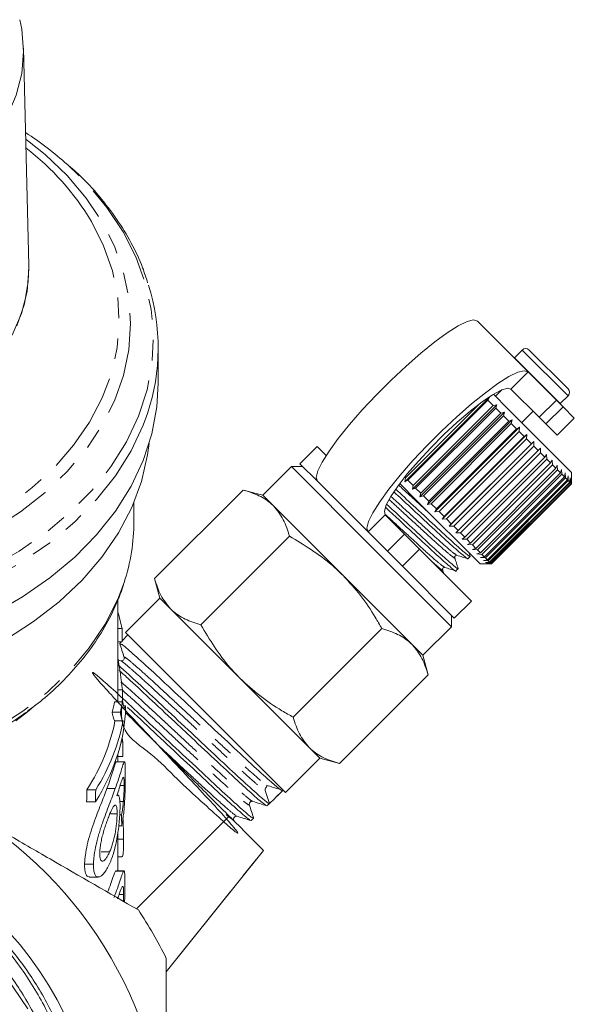
# Model space of a CAD drawing. Units: millimetres. Extents: x -111 to 592, y -63 to 358.
# Drawn here: x 558 to 592, y 226 to 287 of the extents above; entities that cross this region are included whole.
import ezdxf

# ---------------------------------------------------------------- set-up
doc = ezdxf.new("R2010")
doc.units = ezdxf.units.MM
doc.linetypes.add('PHANTOM', pattern=[12.7, 6.35, -1.27, 1.27, -1.27, 1.27, -1.27])

msp = doc.modelspace()

# ---------------------------------------------------------------- linework, layer by layer
at = {"color": 7, "linetype": 'Continuous', "lineweight": 15}
for p, q in [((558.105, 271.702), (557.773, 285.145)), ((557.912, 279.508), (558.127, 279.348)), ((588.986, 265.121), (585.851, 268.256)), ((566.107, 264.421), (566.107, 266.603)), ((588.625, 266.471), (588.144, 265.99)), ((589.049, 266.471), (591.453, 264.067)), ((588.144, 265.99), (588.131, 265.976)), ((590.737, 263.369), (588.986, 265.121)), ((587.739, 262.832), (586.834, 263.737)), ((587.377, 264.022), (586.963, 263.608)), ((589.676, 262.309), (587.925, 264.06)), ((590.972, 263.162), (591.453, 263.643)), ((581.364, 258.317), (586.597, 263.55)), ((581.393, 258.571), (585.949, 263.126)), ((586.501, 263.363), (581.551, 258.413)), ((581.825, 257.857), (587.057, 263.089)), ((581.868, 258.096), (586.818, 263.046)), ((586.597, 263.55), (586.501, 263.363)), ((586.818, 263.046), (586.501, 263.363)), ((586.818, 263.046), (587.057, 263.089)), ((587.057, 263.089), (586.979, 262.885)), ((590.737, 263.369), (591.145, 262.961)), ((590.958, 263.148), (590.972, 263.162)), ((586.979, 262.885), (582.029, 257.935)), ((582.292, 257.39), (587.524, 262.622)), ((582.351, 257.614), (587.3, 262.563)), ((587.3, 262.563), (586.979, 262.885)), ((587.3, 262.563), (587.524, 262.622)), ((587.524, 262.622), (587.463, 262.401)), ((591.666, 258.905), (587.739, 262.832)), ((588.59, 261.981), (589.297, 262.688)), ((591.842, 262.264), (591.145, 262.961)), ((587.463, 262.401), (582.513, 257.451)), ((582.76, 256.922), (587.992, 262.154)), ((582.835, 257.129), (587.785, 262.079)), ((587.946, 261.918), (582.996, 256.968)), ((587.785, 262.079), (587.463, 262.401)), ((587.785, 262.079), (587.992, 262.154)), ((587.992, 262.154), (587.946, 261.918)), ((588.264, 261.6), (587.946, 261.918)), ((590.085, 261.901), (589.676, 262.309)), ((590.782, 261.203), (590.085, 261.901)), ((590.782, 261.203), (591.842, 262.264)), ((583.222, 256.46), (588.454, 261.692)), ((583.314, 256.65), (588.264, 261.6)), ((588.423, 261.441), (583.473, 256.491)), ((583.672, 256.009), (588.905, 261.242)), ((588.264, 261.6), (588.454, 261.692)), ((588.454, 261.692), (588.423, 261.441)), ((588.733, 261.131), (588.423, 261.441)), ((588.733, 261.131), (588.905, 261.242)), ((588.905, 261.242), (588.886, 260.978)), ((583.783, 256.181), (588.733, 261.131)), ((588.886, 260.978), (583.936, 256.028)), ((584.105, 255.576), (589.338, 260.809)), ((584.234, 255.73), (589.184, 260.68)), ((589.184, 260.68), (588.886, 260.978)), ((589.184, 260.68), (589.338, 260.809)), ((589.338, 260.809), (589.331, 260.533)), ((575.932, 260.496), (574.872, 259.436)), ((575.932, 260.496), (576.486, 259.943)), ((589.331, 260.533), (584.381, 255.583)), ((584.663, 255.301), (589.613, 260.251)), ((589.75, 260.114), (584.8, 255.164)), ((589.613, 260.251), (589.331, 260.533)), ((589.613, 260.251), (589.748, 260.399)), ((589.748, 260.399), (589.75, 260.114)), ((590.013, 259.851), (589.75, 260.114)), ((590.013, 259.851), (590.129, 260.017)), ((590.129, 260.017), (590.139, 259.724)), ((574.872, 259.436), (575.951, 258.356)), ((585.063, 254.901), (590.013, 259.851)), ((590.139, 259.724), (585.19, 254.775)), ((585.429, 254.535), (590.379, 259.485)), ((590.493, 259.371), (585.543, 254.421)), ((590.379, 259.485), (590.139, 259.724)), ((590.379, 259.485), (590.478, 259.669)), ((590.478, 259.669), (590.493, 259.371)), ((590.707, 259.157), (590.493, 259.371)), ((574.341, 259.259), (572.574, 257.491)), ((575.049, 259.259), (574.341, 259.259)), ((574.341, 259.259), (579.291, 254.309)), ((585.757, 254.208), (590.707, 259.157)), ((590.807, 259.057), (585.857, 254.107)), ((586.042, 253.923), (590.991, 258.872)), ((591.077, 258.787), (586.127, 253.837)), ((590.707, 259.157), (590.788, 259.359)), ((590.788, 259.359), (590.807, 259.057)), ((590.991, 258.872), (590.807, 259.057)), ((590.991, 258.872), (591.056, 259.091)), ((591.056, 259.091), (591.077, 258.787)), ((591.23, 258.634), (591.077, 258.787)), ((591.23, 258.634), (591.278, 258.868)), ((591.278, 258.868), (591.299, 258.565)), ((591.666, 258.203), (591.666, 258.905)), ((579.086, 255.221), (575.951, 258.356)), ((582.082, 257.175), (581.045, 258.212)), ((581.364, 258.317), (581.393, 258.571)), ((581.551, 258.413), (581.364, 258.317)), ((581.868, 258.096), (581.551, 258.413)), ((586.28, 253.684), (591.23, 258.634)), ((591.299, 258.565), (586.349, 253.615)), ((586.469, 253.496), (591.418, 258.445)), ((591.47, 258.394), (586.52, 253.444)), ((586.605, 253.359), (591.555, 258.309)), ((591.589, 258.275), (586.639, 253.325)), ((586.688, 253.276), (591.638, 258.226)), ((591.653, 258.211), (586.704, 253.261)), ((586.716, 253.248), (591.666, 258.198)), ((591.418, 258.445), (591.299, 258.565)), ((591.418, 258.445), (591.452, 258.694)), ((591.452, 258.694), (591.47, 258.394)), ((591.555, 258.309), (591.47, 258.394)), ((591.555, 258.309), (591.576, 258.571)), ((591.576, 258.571), (591.589, 258.275)), ((591.638, 258.226), (591.589, 258.275)), ((591.638, 258.226), (591.647, 258.5)), ((591.647, 258.5), (591.653, 258.211)), ((591.666, 258.198), (591.653, 258.211)), ((591.666, 258.198), (591.666, 258.203)), ((565.886, 252.335), (571.366, 257.815)), ((572.574, 257.491), (571.366, 257.815)), ((581.825, 257.857), (581.868, 258.096)), ((582.029, 257.935), (581.825, 257.857)), ((582.351, 257.614), (582.029, 257.935)), ((582.292, 257.39), (582.351, 257.614)), ((564.607, 255.875), (564.607, 257.047)), ((573.237, 256.828), (572.574, 257.491)), ((586.009, 253.248), (582.082, 257.175)), ((582.513, 257.451), (582.292, 257.39)), ((582.835, 257.129), (582.513, 257.451)), ((582.76, 256.922), (582.835, 257.129)), ((582.996, 256.968), (582.76, 256.922)), ((583.314, 256.65), (582.996, 256.968)), ((577.523, 252.541), (573.237, 256.828)), ((583.222, 256.46), (583.314, 256.65)), ((583.473, 256.491), (583.222, 256.46)), ((583.783, 256.181), (583.473, 256.491)), ((580.147, 256.282), (581.344, 255.085)), ((583.672, 256.009), (583.783, 256.181)), ((583.936, 256.028), (583.672, 256.009)), ((584.234, 255.73), (583.936, 256.028)), ((584.105, 255.576), (584.234, 255.73)), ((579.086, 255.221), (580.283, 254.025)), ((584.381, 255.583), (584.105, 255.576)), ((584.663, 255.301), (584.381, 255.583)), ((584.515, 255.166), (584.663, 255.301)), ((584.8, 255.164), (584.515, 255.166)), ((585.063, 254.901), (584.8, 255.164)), ((568.744, 249.477), (574.224, 254.957)), ((581.344, 255.085), (582.272, 254.156)), ((584.897, 254.785), (585.063, 254.901)), ((585.19, 254.775), (584.897, 254.785)), ((585.429, 254.535), (585.19, 254.775)), ((585.245, 254.437), (585.429, 254.535)), ((579.291, 254.309), (584.241, 249.359)), ((581.212, 253.096), (580.283, 254.025)), ((582.272, 254.156), (585.478, 250.95)), ((585.543, 254.421), (585.245, 254.437)), ((585.408, 253.701), (585.34, 253.918)), ((585.757, 254.208), (585.543, 254.421)), ((585.555, 254.126), (585.757, 254.208)), ((585.857, 254.107), (585.555, 254.126)), ((585.823, 253.858), (586.042, 253.923)), ((586.042, 253.923), (585.857, 254.107)), ((585.266, 253.566), (585.403, 253.703)), ((586.127, 253.837), (585.823, 253.858)), ((586.046, 253.636), (586.28, 253.684)), ((586.349, 253.615), (586.046, 253.636)), ((586.28, 253.684), (586.127, 253.837)), ((586.22, 253.462), (586.469, 253.496)), ((586.52, 253.444), (586.22, 253.462)), ((586.343, 253.338), (586.605, 253.359)), ((586.639, 253.325), (586.343, 253.338)), ((586.469, 253.496), (586.349, 253.615)), ((586.414, 253.267), (586.688, 253.276)), ((586.605, 253.359), (586.52, 253.444)), ((586.688, 253.276), (586.639, 253.325)), ((581.212, 253.096), (584.418, 249.89)), ((583.768, 252.661), (583.697, 252.887)), ((584.517, 252.818), (584.654, 252.955)), ((586.009, 253.248), (586.711, 253.248)), ((586.704, 253.261), (586.414, 253.267)), ((586.716, 253.248), (586.704, 253.261)), ((586.711, 253.248), (586.716, 253.248)), ((565.886, 252.335), (566.21, 251.127)), ((581.81, 248.255), (577.523, 252.541)), ((563.607, 244.726), (563.607, 251.041)), ((566.21, 251.127), (564.088, 249.006)), ((566.873, 250.464), (566.21, 251.127)), ((584.418, 249.89), (585.478, 250.95)), ((571.159, 246.177), (566.873, 250.464)), ((584.241, 249.359), (584.241, 250.066)), ((563.87, 249.253), (563.607, 249.253)), ((574.459, 243.762), (579.939, 249.242)), ((582.473, 247.592), (584.241, 249.359)), ((563.875, 248.428), (563.607, 248.428)), ((563.817, 248.428), (563.727, 248.332)), ((564.228, 248.866), (563.875, 248.489)), ((564.088, 249.006), (573.988, 239.106)), ((582.473, 247.592), (581.81, 248.255)), ((563.787, 247.252), (563.607, 247.309)), ((582.797, 246.384), (582.473, 247.592)), ((575.446, 241.891), (571.159, 246.177)), ((577.317, 240.904), (582.797, 246.384)), ((563.895, 245.468), (563.607, 245.468)), ((563.909, 244.726), (563.405, 244.726)), ((564.081, 244.472), (563.969, 244.472)), ((563.764, 244.081), (563.256, 244.081)), ((563.931, 243.535), (563.427, 243.535)), ((563.916, 242.237), (563.81, 242.237)), ((576.109, 241.228), (575.446, 241.891)), ((563.607, 241.01), (563.607, 241.496)), ((563.921, 241.343), (563.607, 241.343)), ((573.988, 239.106), (576.109, 241.228)), ((576.109, 241.228), (577.317, 240.904)), ((563.506, 241.007), (563.515, 240.998)), ((564.008, 241.007), (563.506, 241.007)), ((564.016, 241.01), (563.515, 241.01)), ((562.241, 239.284), (561.696, 239.284)), ((563.452, 239.362), (562.937, 239.362)), ((564, 239.547), (563.751, 239.547)), ((572.725, 239.24), (572.98, 238.432)), ((573.364, 238.792), (573.802, 239.204)), ((573.802, 239.204), (573.848, 239.246)), ((562.226, 238.533), (561.68, 238.533)), ((563.953, 238.55), (563.729, 238.55)), ((572.83, 238.291), (572.98, 238.432)), ((563.561, 237.782), (563.159, 237.782)), ((563.84, 237.72), (563.722, 237.72)), ((564.772, 231.908), (570.49, 237.655)), ((571.85, 237.372), (572, 237.513)), ((563.85, 237.04), (563.663, 237.04)), ((563.607, 234.259), (563.607, 236.638)), ((563.962, 236.23), (563.607, 236.23)), ((563.097, 235.433), (562.573, 235.433)), ((563.607, 235.138), (563.853, 235.138)), ((566.607, 228.021), (572.612, 235.532)), ((562.101, 234.687), (561.552, 234.687)), ((561.855, 233.883), (562.4, 233.883)), ((563.473, 234.256), (563.484, 234.247)), ((563.976, 234.256), (563.473, 234.256)), ((563.986, 234.259), (563.484, 234.259)), ((563.966, 232.796), (563.691, 232.796))]:
    msp.add_line(p, q, dxfattribs=at)
at = {"color": 8, "linetype": 'PHANTOM', "lineweight": 0}
for p, q in [((588.625, 266.471), (591.453, 263.643)), ((588.144, 265.99), (590.972, 263.162)), ((587.925, 264.06), (588.986, 265.121)), ((589.676, 262.309), (590.737, 263.369)), ((591.145, 262.961), (590.085, 261.901)), ((580.147, 256.282), (579.086, 255.221)), ((580.283, 254.025), (581.344, 255.085)), ((582.272, 254.156), (581.212, 253.096)), ((566.607, 228.025), (572.61, 235.534))]:
    msp.add_line(p, q, dxfattribs=at)
at = {"color": 7, "linetype": 'Continuous', "lineweight": 15, "flags": 128}
for points in [[(557.544, 286.897), (557.663, 286.307), (557.776, 284.939)], [(558.105, 271.702), (558.107, 271.492), (557.993, 270.096), (557.649, 268.72), (557.082, 267.38)], [(558.106, 271.67), (558.071, 270.708), (557.83, 269.327), (557.364, 267.975)], [(575.951, 258.356), (575.879, 258.597), (575.978, 258.998), (576.245, 259.545), (576.67, 260.221), (577.24, 261.002), (577.934, 261.861), (578.729, 262.769), (579.598, 263.696), (580.511, 264.609), (581.438, 265.478), (582.346, 266.273), (583.205, 266.967), (583.986, 267.537), (584.662, 267.962), (585.209, 268.229), (585.61, 268.328), (585.851, 268.256)], [(588.986, 265.121), (588.745, 265.193), (588.344, 265.094), (587.796, 264.827), (587.121, 264.402), (586.34, 263.833), (585.481, 263.139), (584.572, 262.344), (583.646, 261.475), (582.732, 260.561), (581.863, 259.635), (581.068, 258.726), (580.374, 257.867), (579.805, 257.086), (579.38, 256.411), (579.113, 255.863), (579.014, 255.462), (579.086, 255.221)], [(566.107, 264.421), (566.021, 262.95), (565.71, 261.282), (565.177, 259.643), (564.426, 258.046), (563.463, 256.508), (562.298, 255.041), (560.941, 253.659), (559.405, 252.375), (557.703, 251.2), (555.85, 250.144)], [(587.925, 264.06), (587.701, 264.114), (587.317, 263.996), (586.789, 263.71), (586.142, 263.27), (585.402, 262.694), (584.602, 262.008), (583.778, 261.242), (582.965, 260.429), (582.199, 259.605), (581.513, 258.805), (580.937, 258.065), (580.497, 257.418), (580.211, 256.89), (580.093, 256.506), (580.147, 256.282)], [(565.542, 260.683), (565.45, 259.985), (565.071, 258.34), (564.47, 256.728), (563.653, 255.165), (562.627, 253.664), (561.402, 252.24), (559.989, 250.906), (558.401, 249.674), (556.653, 248.556), (554.762, 247.562), (552.744, 246.7), (550.618, 245.98), (548.404, 245.408), (546.123, 244.989), (543.795, 244.726), (541.443, 244.623)], [(558.046, 225.736), (556.162, 228.48), (553.909, 230.802), (551.223, 232.767), (548.328, 234.212), (545.143, 235.178), (541.933, 235.583), (538.608, 235.439), (535.445, 234.759), (532.355, 233.523), (529.596, 231.834), (527.089, 229.644), (525.044, 227.137), (523.404, 224.24)]]:
    msp.add_lwpolyline(points, dxfattribs=at)
at = {"color": 8, "linetype": 'PHANTOM', "lineweight": 0, "flags": 128}
for points in [[(557.776, 284.939), (557.663, 283.571), (557.326, 282.221), (556.77, 280.908), (556.003, 279.65), (555.033, 278.463), (553.876, 277.363), (552.546, 276.366), (551.061, 275.485), (549.441, 274.732), (547.709, 274.117), (545.888, 273.648), (544.002, 273.332), (542.077, 273.173), (540.138, 273.173), (538.213, 273.332), (536.327, 273.648), (534.506, 274.117), (532.773, 274.732), (531.154, 275.485), (529.669, 276.366), (528.339, 277.363), (527.182, 278.463), (526.212, 279.65), (525.445, 280.908), (524.889, 282.221), (524.552, 283.571), (524.439, 284.939), (524.442, 285.145)], [(524.289, 278.97), (523.189, 278.032), (521.909, 276.722), (520.82, 275.329), (519.932, 273.866), (519.255, 272.347), (518.795, 270.789), (518.557, 269.205), (518.543, 267.613), (518.753, 266.028), (519.186, 264.466), (519.836, 262.941), (520.698, 261.47), (521.762, 260.067), (523.019, 258.746), (524.455, 257.52), (526.057, 256.402), (527.809, 255.401), (529.693, 254.529), (531.69, 253.794), (533.781, 253.203), (535.944, 252.762), (538.159, 252.476), (540.404, 252.347), (542.655, 252.377), (544.891, 252.565), (547.089, 252.91), (549.228, 253.407), (551.286, 254.053), (553.243, 254.84), (555.079, 255.762), (556.777, 256.808), (558.318, 257.968), (559.689, 259.231), (560.875, 260.585), (561.865, 262.015), (562.648, 263.507), (563.217, 265.048), (563.567, 266.621), (563.693, 268.21), (563.595, 269.801), (563.273, 271.377), (562.731, 272.922), (561.974, 274.422), (561.974, 274.422)], [(558.127, 279.348), (559.113, 278.552), (560.475, 277.253), (561.65, 275.867), (562.627, 274.406), (563.397, 272.884), (563.953, 271.316), (564.288, 269.717), (564.4, 268.103), (564.288, 266.488), (563.953, 264.889), (563.397, 263.322), (562.627, 261.8), (561.65, 260.339), (560.475, 258.952), (559.113, 257.654), (557.578, 256.456), (555.884, 255.371), (554.048, 254.408), (552.088, 253.577), (550.021, 252.886), (547.869, 252.341), (545.652, 251.949), (543.391, 251.711), (541.107, 251.632), (538.824, 251.711), (536.563, 251.949), (534.346, 252.341), (532.194, 252.886), (530.127, 253.577), (528.167, 254.408), (526.331, 255.371), (524.637, 256.456), (523.102, 257.654), (521.74, 258.952), (520.565, 260.339), (519.588, 261.8), (519.588, 261.8)], [(518.281, 260.417), (519.283, 258.913), (520.483, 257.483), (521.869, 256.14), (523.43, 254.897), (525.151, 253.764), (527.016, 252.752), (529.009, 251.87), (531.112, 251.126), (533.305, 250.526), (535.569, 250.077), (537.883, 249.782), (540.226, 249.643), (542.577, 249.663), (544.914, 249.841), (547.218, 250.175), (549.466, 250.662), (551.638, 251.298), (553.715, 252.078), (555.677, 252.993), (557.508, 254.036), (559.19, 255.198), (560.709, 256.467), (562.05, 257.833), (563.201, 259.283), (564.152, 260.803), (564.895, 262.381), (565.422, 264.001), (565.729, 265.649), (565.813, 267.311), (565.673, 268.97), (565.311, 270.613), (564.729, 272.224), (563.934, 273.788), (562.932, 275.292), (561.732, 276.722), (560.491, 277.936)], [(565.443, 262.553), (565.177, 261.825), (564.426, 260.228), (563.463, 258.69), (562.298, 257.223), (560.941, 255.841), (559.405, 254.557), (557.703, 253.382), (555.85, 252.326), (553.864, 251.4), (551.763, 250.611), (549.565, 249.967), (547.29, 249.474), (544.96, 249.136), (542.594, 248.956), (540.215, 248.936), (537.844, 249.076), (535.503, 249.375), (533.212, 249.83), (530.993, 250.436), (528.866, 251.189), (526.849, 252.082), (524.962, 253.106), (523.221, 254.252), (521.641, 255.511), (520.238, 256.869), (519.024, 258.316), (518.01, 259.838)], [(550.117, 240.527), (552.2, 241.226), (554.177, 242.065), (556.028, 243.037), (557.735, 244.132), (559.282, 245.341), (560.655, 246.651), (561.839, 248.05), (562.823, 249.524), (563.599, 251.059), (563.993, 252.099)]]:
    msp.add_lwpolyline(points, dxfattribs=at)
at = {"color": 7, "linetype": 'Continuous', "lineweight": 15}
msp.add_circle((541.107, 216.125), 21.323, dxfattribs=at)
for centre, radius, start, end in [((546.076, 261.775), 21.655, 48.26998, 56.90152), ((553.372, 266.602), 12.731, 341.45395, 17.76267), ((588.837, 266.259), 0.3, 45, 135), ((591.241, 263.855), 0.3, 315, 45), ((552.537, 255.902), 12.07, 341.63567, 359.87112), ((543.255, 264.218), 24.925, 286.8248, 306.02752), ((572.9, 239.295), 0.183, 133.14398, 197.52815), ((541.107, 216.125), 25.5, 0, 60), ((541.107, 216.125), 28.5, 26.52535, 33.47465)]:
    msp.add_arc(centre, radius, start, end, dxfattribs=at)
at = {"color": 8, "linetype": 'PHANTOM', "lineweight": 0}
for centre, radius, start, end in [((547.747, 265.833), 16.619, 31.11611, 52.22926), ((543.545, 262.394), 23.33, 287.39109, 309.72238)]:
    msp.add_arc(centre, radius, start, end, dxfattribs=at)
at = {"color": 7, "linetype": 'Continuous', "lineweight": 15}
for centre, major_axis, ratio, start_param, end_param in [((541.107, 247.001), (23, 0), 0.682414, 0.143961, 0.208894), ((541.107, 180.105), (0, 481.988), 0.047719, 4.85462, 4.85635), ((541.107, 241.769), (0, 27.274), 0.8433, 4.84842, 4.921283), ((541.107, 180.105), (0, 481.988), 0.047719, 4.846866, 4.84842), ((541.107, 246.783), (22.5, 0), 0.682414, 6.10627, 6.148785), ((541.107, 246.783), (23, 0), 0.682414, 6.110156, 6.151724), ((541.107, 267.384), (0, 481.988), 0.047719, 4.663833, 4.664836), ((541.107, 245.477), (22.5, 0), 0.682414, 5.867995, 6.156378), ((541.107, 244.751), (23, 0), 0.682414, 5.875864, 6.234629), ((541.107, 245.477), (23, 0), 0.682414, 5.877558, 6.159149), ((541.107, 239.379), (23, 0), 0.963935, 0.129268, 0.142361), ((541.107, 180.105), (0, 481.988), 0.047719, 4.839786, 4.841657), ((541.107, 429.474), (0, 471.51), 0.047719, 4.295459, 4.297199), ((541.107, 429.474), (0, 481.988), 0.047719, 4.305067, 4.306762), ((913.603, 588.654), (413.104, 413.143), 0.021106, 3.722212, 3.725716), ((541.107, 202.054), (0, 234.512), 0.098076, 4.862134, 4.865067)]:
    msp.add_ellipse(centre, major_axis=major_axis, ratio=ratio, start_param=start_param, end_param=end_param, dxfattribs=at)
for points, knots in [([(565.45, 270.63), (565.354, 270.94), (565.095, 271.778), (564.456, 273.097), (563.564, 274.58), (562.471, 275.992), (561.493, 277.074), (560.828, 277.648), (560.64, 277.81)], [0, 0, 0, 0, 0.117748, 0.317549, 0.517998, 0.719139, 0.92092, 1, 1, 1, 1]), ([(573.237, 256.828), (573.202, 256.861), (572.942, 257.114), (572.362, 257.501), (571.7, 257.709), (571.366, 257.815)], [0, 0, 0, 0, 0.07008, 0.530779, 1, 1, 1, 1]), ([(580.684, 257.699), (581.023, 257.385), (581.807, 256.657), (583.075, 255.48), (584.249, 254.39), (585.002, 253.739), (585.332, 253.468), (585.264, 253.568), (585.263, 253.568)], [0, 0, 0, 0, 0.160732, 0.372133, 0.576967, 0.790212, 0.998017, 1, 1, 1, 1]), ([(585.37, 253.751), (585.382, 253.733), (585.476, 253.605), (585.158, 253.858), (584.402, 254.512), (583.237, 255.593), (581.955, 256.784), (581.153, 257.528), (580.798, 257.858)], [0, 0, 0, 0, 0.031448, 0.231604, 0.436999, 0.634293, 0.837912, 1, 1, 1, 1]), ([(574.224, 254.957), (574.115, 255.313), (573.896, 256.03), (573.458, 256.561), (573.237, 256.828)], [0, 0, 0, 0, 0.495458, 1, 1, 1, 1]), ([(580.157, 256.745), (580.423, 256.499), (581.135, 255.838), (582.327, 254.731), (583.5, 253.642), (584.253, 252.991), (584.584, 252.72), (584.516, 252.819), (584.515, 252.82)], [0, 0, 0, 0, 0.130455, 0.349483, 0.561706, 0.782644, 0.997946, 1, 1, 1, 1]), ([(584.622, 253.002), (584.634, 252.985), (584.727, 252.857), (584.41, 253.11), (583.654, 253.764), (582.489, 254.845), (581.276, 255.971), (580.542, 256.652), (580.254, 256.92)], [0, 0, 0, 0, 0.032361, 0.238919, 0.450883, 0.654487, 0.864619, 1, 1, 1, 1]), ([(577.523, 252.541), (577.305, 252.751), (576.318, 253.698), (575.141, 254.406), (574.224, 254.957)], [0, 0, 0, 0, 0.22132, 1, 1, 1, 1]), ([(584.445, 253.635), (584.442, 253.656), (584.436, 253.696), (584.502, 253.782), (584.553, 253.778), (584.585, 253.775)], [0, 0, 0, 0, 0.278806, 0.541528, 1, 1, 1, 1]), ([(584.66, 252.952), (584.624, 253.066), (584.552, 253.294), (584.481, 253.521), (584.445, 253.635)], [0, 0, 0, 0, 0.50011, 1, 1, 1, 1]), ([(584.585, 253.775), (584.696, 253.74), (584.918, 253.671), (585.141, 253.601), (585.252, 253.566)], [0, 0, 0, 0, 0.499892, 1, 1, 1, 1]), ([(583.697, 252.887), (583.694, 252.919), (583.69, 252.971), (583.776, 253.036), (583.816, 253.03), (583.837, 253.027)], [0, 0, 0, 0, 0.457569, 0.720568, 1, 1, 1, 1]), ([(583.837, 253.027), (583.948, 252.992), (584.17, 252.922), (584.392, 252.852), (584.503, 252.818)], [0, 0, 0, 0, 0.499892, 1, 1, 1, 1]), ([(565.886, 252.335), (565.995, 251.979), (566.214, 251.262), (566.652, 250.731), (566.873, 250.464)], [0, 0, 0, 0, 0.495458, 1, 1, 1, 1]), ([(579.939, 249.242), (579.806, 249.476), (579.403, 250.184), (578.643, 251.327), (577.898, 252.135), (577.523, 252.541)], [0, 0, 0, 0, 0.197285, 0.595925, 1, 1, 1, 1]), ([(557.99, 244.116), (558.361, 244.394), (559.237, 245.051), (560.44, 246.203), (561.612, 247.541), (562.596, 248.956), (563.406, 250.424), (563.781, 251.441), (563.968, 251.947)], [0, 0, 0, 0, 0.128733, 0.304095, 0.479197, 0.653888, 0.828021, 1, 1, 1, 1]), ([(566.873, 250.464), (566.907, 250.431), (567.168, 250.178), (567.748, 249.791), (568.41, 249.583), (568.744, 249.477)], [0, 0, 0, 0, 0.07008, 0.530779, 1, 1, 1, 1]), ([(568.744, 249.477), (569.295, 248.56), (570.003, 247.383), (570.95, 246.396), (571.159, 246.177)], [0, 0, 0, 0, 0.77868, 1, 1, 1, 1]), ([(581.81, 248.255), (581.776, 248.288), (581.515, 248.541), (580.935, 248.928), (580.273, 249.136), (579.939, 249.242)], [0, 0, 0, 0, 0.07008, 0.530779, 1, 1, 1, 1]), ([(563.725, 248.329), (563.77, 248.185), (563.86, 247.897), (563.951, 247.609), (563.996, 247.465)], [0, 0, 0, 0, 0.500071, 1, 1, 1, 1]), ([(573.802, 239.203), (573.751, 239.228), (573.649, 239.277), (572.996, 239.842), (571.921, 240.812), (570.436, 242.21), (568.758, 243.773), (567.091, 245.345), (565.6, 246.736), (564.471, 247.754), (563.825, 248.322), (563.801, 248.286), (563.791, 248.272)], [0, 0, 0, 0, 0.088538, 0.177078, 0.284672, 0.392314, 0.499869, 0.607386, 0.714921, 0.822332, 0.929799, 1, 1, 1, 1]), ([(582.797, 246.384), (582.688, 246.739), (582.469, 247.457), (582.031, 247.987), (581.81, 248.255)], [0, 0, 0, 0, 0.495458, 1, 1, 1, 1]), ([(563.996, 247.465), (564, 247.44), (564.01, 247.388), (563.96, 247.29), (563.864, 247.239), (563.813, 247.248), (563.788, 247.252)], [0, 0, 0, 0, 0.24699, 0.500401, 0.753553, 1, 1, 1, 1]), ([(563.598, 247.008), (563.8, 246.832), (564.277, 246.419), (565.523, 245.253), (567.107, 243.784), (568.791, 242.192), (570.386, 240.7), (571.721, 239.473), (572.634, 238.65), (572.946, 238.421), (572.976, 238.431), (572.98, 238.432)], [0, 0, 0, 0, 0.093575, 0.219805, 0.34613, 0.472524, 0.598868, 0.725359, 0.851801, 0.978346, 1, 1, 1, 1]), ([(572.772, 238.33), (572.716, 238.357), (572.588, 238.421), (571.928, 239.009), (570.988, 239.869), (569.797, 240.965), (568.435, 242.249), (567.059, 243.545), (565.691, 244.817), (564.564, 245.868), (563.885, 246.492), (563.714, 246.637), (563.661, 246.682)], [0, 0, 0, 0, 0.103357, 0.237284, 0.303524, 0.437307, 0.571122, 0.637304, 0.770977, 0.904682, 0.970807, 1, 1, 1, 1]), ([(563.898, 244.938), (563.829, 244.233), (563.689, 242.81), (565.727, 241.549), (567.265, 239.922), (568.825, 238.516), (570.046, 237.388), (570.838, 236.69), (571.124, 236.519), (570.853, 236.878), (570.085, 237.754), (568.9, 239.043), (567.433, 240.602), (565.873, 242.278), (564.376, 243.863), (563.141, 245.208), (562.298, 246.152), (561.949, 246.594), (562.154, 246.505), (562.871, 245.875), (564.051, 244.806), (565.549, 243.407), (567.208, 241.844), (568.853, 240.314), (570.292, 238.961), (571.361, 238.005), (571.941, 237.506), (571.936, 237.562), (571.935, 237.582)], [0, 0, 0, 0, 0.0383284, 0.0773661, 0.1164184, 0.1554622, 0.1945494, 0.2336162, 0.2727227, 0.3118394, 0.3509529, 0.3901074, 0.4292402, 0.4684152, 0.5075961, 0.5467795, 0.5860011, 0.6252003, 0.6644437, 0.7036883, 0.7429418, 0.7822303, 0.8214963, 0.860808, 0.9001165, 0.9394398, 0.978795, 1, 1, 1, 1]), ([(571.159, 246.177), (571.56, 245.808), (572.368, 245.063), (573.51, 244.302), (574.225, 243.895), (574.459, 243.762)], [0, 0, 0, 0, 0.398264, 0.802716, 1, 1, 1, 1]), ([(564.081, 244.472), (564.076, 244.439), (564.07, 244.406), (564.058, 244.366), (564.051, 244.355), (564.03, 244.334), (564.015, 244.344), (563.984, 244.395), (563.968, 244.438), (563.945, 244.529), (563.938, 244.563), (563.923, 244.64), (563.916, 244.683), (563.909, 244.726)], [0, 0, 0, 0, 0.125, 0.125, 0.25, 0.25, 0.5, 0.5, 0.75, 0.75, 0.875, 0.875, 1, 1, 1, 1]), ([(571.769, 237.439), (571.747, 237.441), (571.707, 237.446), (571.256, 237.828), (570.454, 238.534), (569.094, 239.805), (567.478, 241.312), (565.833, 242.855), (564.682, 243.942), (564.234, 244.351), (564.2, 244.383)], [0, 0, 0, 0, 0.098224, 0.178249, 0.339924, 0.501639, 0.663294, 0.824815, 0.986409, 1, 1, 1, 1]), ([(563.427, 243.535), (563.419, 243.54), (563.411, 243.545), (563.395, 243.564), (563.388, 243.578), (563.365, 243.624), (563.35, 243.665), (563.321, 243.761), (563.307, 243.814), (563.287, 243.903), (563.28, 243.935), (563.268, 244.004), (563.262, 244.043), (563.256, 244.081)], [0, 0, 0, 0, 0.125, 0.125, 0.25, 0.25, 0.5, 0.5, 0.75, 0.75, 0.875, 0.875, 1, 1, 1, 1]), ([(563.764, 244.081), (563.77, 244.043), (563.775, 244.004), (563.787, 243.935), (563.794, 243.903), (563.814, 243.814), (563.828, 243.761), (563.856, 243.665), (563.87, 243.624), (563.892, 243.578), (563.9, 243.564), (563.915, 243.545), (563.923, 243.54), (563.931, 243.535)], [0, 0, 0, 0, 0.125, 0.125, 0.25, 0.25, 0.5, 0.5, 0.75, 0.75, 0.875, 0.875, 1, 1, 1, 1]), ([(564.081, 244.064), (564.44, 243.704), (565.177, 242.967), (566.324, 241.821), (567.452, 240.692), (568.533, 239.612), (569.573, 238.572), (570.184, 237.96), (570.49, 237.655)], [0, 0, 0, 0, 0.167685, 0.34384, 0.504067, 0.664279, 0.832145, 1, 1, 1, 1]), ([(574.459, 243.762), (574.568, 243.406), (574.787, 242.688), (575.225, 242.158), (575.446, 241.891)], [0, 0, 0, 0, 0.495458, 1, 1, 1, 1]), ([(575.446, 241.891), (575.48, 241.857), (575.741, 241.605), (576.321, 241.218), (576.983, 241.009), (577.317, 240.904)], [0, 0, 0, 0, 0.07008, 0.530779, 1, 1, 1, 1]), ([(562.937, 239.362), (563.009, 239.559), (563.076, 239.75), (563.196, 240.11), (563.25, 240.28), (563.346, 240.584), (563.387, 240.716), (563.439, 240.87), (563.455, 240.913), (563.476, 240.961), (563.482, 240.974), (563.495, 240.995), (563.5, 241.001), (563.506, 241.007)], [0, 0, 0, 0, 0.25, 0.25, 0.5, 0.5, 0.75, 0.75, 0.875, 0.875, 0.9375, 0.9375, 1, 1, 1, 1]), ([(564.008, 241.007), (564.003, 241.001), (563.997, 240.995), (563.985, 240.974), (563.979, 240.961), (563.959, 240.914), (563.943, 240.872), (563.893, 240.72), (563.852, 240.586), (563.759, 240.281), (563.705, 240.111), (563.588, 239.751), (563.523, 239.559), (563.452, 239.362)], [0, 0, 0, 0, 0.0625, 0.0625, 0.125, 0.125, 0.25, 0.25, 0.5, 0.5, 0.75, 0.75, 1, 1, 1, 1]), ([(564.071, 240.128), (564.071, 240.197), (564.071, 240.266), (564.07, 240.398), (564.07, 240.46), (564.067, 240.633), (564.064, 240.73), (564.055, 240.886), (564.049, 240.942), (564.036, 240.991), (564.032, 241.003), (564.021, 241.012), (564.014, 241.009), (564.008, 241.007)], [0, 0, 0, 0, 0.125, 0.125, 0.25, 0.25, 0.5, 0.5, 0.75, 0.75, 0.875, 0.875, 1, 1, 1, 1]), ([(563.545, 238.906), (563.599, 239.068), (563.65, 239.228), (563.742, 239.521), (563.784, 239.66), (563.839, 239.828), (563.857, 239.876), (563.888, 239.955), (563.903, 239.986), (563.929, 240.033), (563.941, 240.048), (563.962, 240.054), (563.971, 240.04), (563.979, 240.024)], [0, 0, 0, 0, 0.25, 0.25, 0.5, 0.5, 0.625, 0.625, 0.75, 0.75, 0.875, 0.875, 1, 1, 1, 1]), ([(563.85, 237.04), (563.871, 237.15), (563.891, 237.262), (563.927, 237.5), (563.944, 237.625), (563.974, 237.887), (563.987, 238.026), (564.01, 238.305), (564.02, 238.447), (564.036, 238.735), (564.043, 238.877), (564.054, 239.154), (564.058, 239.292), (564.064, 239.552), (564.067, 239.675), (564.07, 239.911), (564.07, 240.021), (564.071, 240.128)], [0, 0, 0, 0, 0.125, 0.125, 0.25, 0.25, 0.375, 0.375, 0.5, 0.5, 0.625, 0.625, 0.75, 0.75, 0.875, 0.875, 1, 1, 1, 1]), ([(563.979, 240.024), (563.983, 240), (563.986, 239.976), (563.992, 239.914), (563.994, 239.878), (563.997, 239.797), (563.999, 239.753), (564, 239.655), (564, 239.601), (564, 239.547)], [0, 0, 0, 0, 0.25, 0.25, 0.5, 0.5, 0.75, 0.75, 1, 1, 1, 1]), ([(561.552, 234.687), (561.556, 234.775), (561.559, 234.863), (561.574, 235.048), (561.585, 235.144), (561.627, 235.446), (561.668, 235.663), (561.77, 236.101), (561.833, 236.329), (561.967, 236.776), (562.039, 236.997), (562.19, 237.423), (562.265, 237.623), (562.414, 238.009), (562.487, 238.195), (562.627, 238.55), (562.694, 238.72), (562.82, 239.048), (562.881, 239.205), (562.937, 239.362)], [0, 0, 0, 0, 0.0625, 0.0625, 0.125, 0.125, 0.25, 0.25, 0.375, 0.375, 0.5, 0.5, 0.625, 0.625, 0.75, 0.75, 0.875, 0.875, 1, 1, 1, 1]), ([(563.452, 239.362), (563.397, 239.206), (563.338, 239.049), (563.215, 238.721), (563.15, 238.551), (562.946, 238.022), (562.796, 237.635), (562.613, 237.105), (562.576, 236.995), (562.506, 236.775), (562.473, 236.665), (562.408, 236.443), (562.377, 236.332), (562.318, 236.107), (562.289, 235.994), (562.214, 235.663), (562.175, 235.452), (562.133, 235.147), (562.123, 235.049), (562.108, 234.863), (562.105, 234.775), (562.101, 234.687)], [0, 0, 0, 0, 0.125, 0.125, 0.25, 0.25, 0.5, 0.5, 0.5625, 0.5625, 0.625, 0.625, 0.6875, 0.6875, 0.75, 0.75, 0.875, 0.875, 0.9375, 0.9375, 1, 1, 1, 1]), ([(564, 239.547), (563.999, 239.479), (563.999, 239.408), (563.995, 239.253), (563.992, 239.172), (563.984, 239.002), (563.979, 238.913), (563.967, 238.732), (563.96, 238.641), (563.953, 238.55)], [0, 0, 0, 0, 0.25, 0.25, 0.5, 0.5, 0.75, 0.75, 1, 1, 1, 1]), ([(572.773, 239.428), (572.796, 239.447), (572.826, 239.472), (572.814, 239.502), (572.812, 239.509)], [0, 0, 0, 0, 0.776461, 1, 1, 1, 1]), ([(572.797, 239.557), (572.939, 239.515), (573.221, 239.429), (573.504, 239.343), (573.645, 239.3)], [0, 0, 0, 0, 0.499983, 1, 1, 1, 1]), ([(563.745, 238.204), (563.745, 238.273), (563.745, 238.341), (563.742, 238.466), (563.739, 238.523), (563.728, 238.679), (563.716, 238.765), (563.684, 238.889), (563.663, 238.926), (563.624, 238.945), (563.61, 238.945), (563.579, 238.932), (563.562, 238.919), (563.545, 238.906)], [0, 0, 0, 0, 0.125, 0.125, 0.25, 0.25, 0.5, 0.5, 0.75, 0.75, 0.875, 0.875, 1, 1, 1, 1]), ([(553.857, 238.209), (554.783, 237.675), (555.713, 237.138), (557.573, 236.064), (558.497, 235.53), (561.256, 233.938), (563.075, 232.887), (564.88, 231.845)], [0, 0, 0, 0, 0.25, 0.25, 0.5, 0.5, 1, 1, 1, 1]), ([(563.096, 234.704), (563.145, 234.816), (563.192, 234.929), (563.281, 235.176), (563.324, 235.308), (563.405, 235.59), (563.443, 235.74), (563.512, 236.049), (563.543, 236.209), (563.599, 236.539), (563.624, 236.703), (563.667, 237.03), (563.685, 237.196), (563.714, 237.512), (563.725, 237.661), (563.736, 237.875), (563.739, 237.945), (563.743, 238.078), (563.744, 238.141), (563.745, 238.204)], [0, 0, 0, 0, 0.125, 0.125, 0.25, 0.25, 0.375, 0.375, 0.5, 0.5, 0.625, 0.625, 0.75, 0.75, 0.875, 0.875, 0.9375, 0.9375, 1, 1, 1, 1]), ([(563.147, 237.869), (563.179, 237.94), (563.21, 238.008), (563.268, 238.126), (563.297, 238.178), (563.35, 238.262), (563.375, 238.292), (563.421, 238.332), (563.441, 238.338), (563.477, 238.329), (563.493, 238.314), (563.52, 238.264), (563.531, 238.226), (563.548, 238.132), (563.554, 238.073), (563.559, 237.973), (563.561, 237.938), (563.562, 237.863), (563.562, 237.822), (563.561, 237.782)], [0, 0, 0, 0, 0.125, 0.125, 0.25, 0.25, 0.375, 0.375, 0.5, 0.5, 0.625, 0.625, 0.75, 0.75, 0.875, 0.875, 0.9375, 0.9375, 1, 1, 1, 1]), ([(563.953, 238.55), (563.945, 238.475), (563.938, 238.4), (563.921, 238.253), (563.912, 238.183), (563.884, 237.975), (563.863, 237.847), (563.84, 237.72)], [0, 0, 0, 0, 0.25, 0.25, 0.5, 0.5, 1, 1, 1, 1]), ([(571.745, 238.351), (571.741, 238.376), (571.732, 238.426), (571.782, 238.523), (571.879, 238.573), (571.929, 238.564), (571.954, 238.56)], [0, 0, 0, 0, 0.247045, 0.499953, 0.752894, 1, 1, 1, 1]), ([(572.004, 237.525), (571.961, 237.662), (571.874, 237.938), (571.788, 238.213), (571.745, 238.351)], [0, 0, 0, 0, 0.500083, 1, 1, 1, 1]), ([(571.954, 238.56), (572.098, 238.515), (572.386, 238.425), (572.674, 238.334), (572.818, 238.289)], [0, 0, 0, 0, 0.4999184, 1, 1, 1, 1]), ([(562.492, 235.374), (562.495, 235.465), (562.499, 235.557), (562.52, 235.758), (562.536, 235.868), (562.575, 236.091), (562.6, 236.205), (562.655, 236.437), (562.687, 236.555), (562.753, 236.784), (562.789, 236.898), (562.86, 237.116), (562.897, 237.221), (562.969, 237.423), (563.005, 237.521), (563.077, 237.705), (563.113, 237.787), (563.147, 237.869)], [0, 0, 0, 0, 0.125, 0.125, 0.25, 0.25, 0.375, 0.375, 0.5, 0.5, 0.625, 0.625, 0.75, 0.75, 0.875, 0.875, 1, 1, 1, 1]), ([(563.561, 237.782), (563.561, 237.74), (563.56, 237.698), (563.557, 237.611), (563.555, 237.565), (563.548, 237.426), (563.541, 237.329), (563.522, 237.119), (563.509, 237.01), (563.478, 236.789), (563.459, 236.676), (563.417, 236.454), (563.394, 236.345), (563.342, 236.134), (563.315, 236.034), (563.257, 235.844), (563.226, 235.754), (563.163, 235.585), (563.13, 235.508), (563.097, 235.433)], [0, 0, 0, 0, 0.0625, 0.0625, 0.125, 0.125, 0.25, 0.25, 0.375, 0.375, 0.5, 0.5, 0.625, 0.625, 0.75, 0.75, 0.875, 0.875, 1, 1, 1, 1]), ([(563.922, 237.546), (563.934, 237.309), (563.959, 236.823), (563.961, 236.432), (563.962, 236.23)], [0, 0, 0, 0, 0.4855058, 1, 1, 1, 1]), ([(570.49, 237.655), (570.815, 237.33), (571.108, 237.036), (571.625, 236.519), (571.848, 236.297), (572.211, 235.934), (572.352, 235.793), (572.545, 235.599), (572.6, 235.545), (572.61, 235.534)], [0, 0, 0, 0, 0.25, 0.25, 0.5, 0.5, 0.75, 0.75, 1, 1, 1, 1]), ([(570.774, 237.43), (570.77, 237.455), (570.762, 237.506), (570.811, 237.603), (570.907, 237.653), (570.957, 237.645), (570.982, 237.641)], [0, 0, 0, 0, 0.2472002, 0.500325, 0.7532444, 1, 1, 1, 1]), ([(570.982, 237.641), (571.126, 237.596), (571.414, 237.506), (571.702, 237.415), (571.846, 237.37)], [0, 0, 0, 0, 0.4999094, 1, 1, 1, 1]), ([(557.32, 205.336), (557.859, 206.131), (558.335, 206.958), (558.954, 208.246), (559.145, 208.683), (559.496, 209.573), (559.655, 210.027), (560.081, 211.396), (560.296, 212.32), (560.589, 214.191), (560.668, 215.138), (560.683, 216.576), (560.67, 217.056), (560.609, 218.007), (560.562, 218.479), (560.369, 219.887), (560.173, 220.814), (559.776, 222.187), (559.626, 222.644), (559.293, 223.542), (559.111, 223.983), (558.52, 225.28), (558.066, 226.111), (557.296, 227.308), (557.024, 227.698), (556.449, 228.463), (556.146, 228.837), (555.204, 229.915), (554.53, 230.582), (553.092, 231.815), (552.328, 232.381), (550.705, 233.407), (549.86, 233.858), (548.546, 234.443), (548.1, 234.622), (547.202, 234.945), (546.749, 235.089), (545.38, 235.473), (544.452, 235.663), (542.564, 235.91), (541.599, 235.965), (539.698, 235.937), (538.754, 235.855), (537.35, 235.63), (536.883, 235.539), (535.954, 235.321), (535.49, 235.195), (534.12, 234.767), (533.237, 234.42), (531.528, 233.604), (530.702, 233.134), (529.508, 232.337), (529.118, 232.055), (528.365, 231.47), (528.001, 231.165), (526.944, 230.215), (526.286, 229.533), (525.065, 228.072), (524.501, 227.288), (523.503, 225.669), (523.065, 224.829), (522.498, 223.525), (522.324, 223.083), (522.006, 222.183), (521.863, 221.724), (521.483, 220.34), (521.299, 219.409), (521.063, 217.53), (521.01, 216.582), (521.034, 215.148), (521.06, 214.667), (521.144, 213.717), (521.202, 213.245), (521.428, 211.841), (521.643, 210.919), (522.065, 209.557), (522.223, 209.107), (522.571, 208.213), (522.761, 207.773), (523.373, 206.482), (523.838, 205.657), (524.882, 204.076), (525.463, 203.319), (526.735, 201.884), (527.415, 201.219), (528.858, 199.993), (529.622, 199.431), (530.831, 198.667), (531.247, 198.424), (532.09, 197.972), (532.517, 197.762), (533.816, 197.178), (534.705, 196.852), (536.072, 196.456), (536.533, 196.339), (537.467, 196.138), (537.941, 196.054), (540.304, 195.719), (542.198, 195.716), (544.569, 196.049), (545.042, 196.132), (545.974, 196.33), (546.435, 196.446), (547.801, 196.838), (548.691, 197.162), (550.428, 197.936), (551.281, 198.389), (552.894, 199.399), (553.66, 199.957), (554.748, 200.87), (555.101, 201.188), (555.785, 201.849), (556.118, 202.194), (557.08, 203.263), (557.665, 204.013), (558.723, 205.583), (559.198, 206.403), (559.826, 207.688), (560.022, 208.127), (560.381, 209.014), (560.544, 209.462), (560.986, 210.816), (561.216, 211.734), (561.466, 213.134), (561.534, 213.605), (561.636, 214.554), (561.671, 215.034), (561.761, 217.422), (561.571, 219.305), (561.006, 221.627), (560.876, 222.09), (560.587, 223), (560.427, 223.447), (559.903, 224.77), (559.494, 225.624), (558.793, 226.863), (558.544, 227.27), (558.017, 228.068), (557.738, 228.46), (556.869, 229.595), (556.242, 230.306), (554.896, 231.638), (554.177, 232.259), (553.027, 233.12), (552.633, 233.394), (551.833, 233.911), (551.425, 234.154), (550.181, 234.842), (549.323, 235.242), (547.549, 235.926), (546.627, 236.211), (543.847, 236.863), (541.961, 237.041), (538.125, 236.876), (536.262, 236.535), (533.548, 235.647), (532.655, 235.285), (530.931, 234.445), (530.098, 233.966), (529.301, 233.431)], [0, 0, 0, 0, 0.015625, 0.015625, 0.023438, 0.023438, 0.03125, 0.03125, 0.046875, 0.046875, 0.0625, 0.0625, 0.070313, 0.070313, 0.078125, 0.078125, 0.09375, 0.09375, 0.101563, 0.101563, 0.109375, 0.109375, 0.125, 0.125, 0.132813, 0.132813, 0.140625, 0.140625, 0.15625, 0.15625, 0.171875, 0.171875, 0.1875, 0.1875, 0.195313, 0.195313, 0.203125, 0.203125, 0.21875, 0.21875, 0.234375, 0.234375, 0.25, 0.25, 0.257813, 0.257813, 0.265625, 0.265625, 0.28125, 0.28125, 0.296875, 0.296875, 0.304688, 0.304688, 0.3125, 0.3125, 0.328125, 0.328125, 0.34375, 0.34375, 0.359375, 0.359375, 0.367188, 0.367188, 0.375, 0.375, 0.390625, 0.390625, 0.40625, 0.40625, 0.414063, 0.414063, 0.421875, 0.421875, 0.4375, 0.4375, 0.445313, 0.445313, 0.453125, 0.453125, 0.46875, 0.46875, 0.484375, 0.484375, 0.5, 0.5, 0.515625, 0.515625, 0.523438, 0.523438, 0.53125, 0.53125, 0.546875, 0.546875, 0.554688, 0.554688, 0.5625, 0.5625, 0.59375, 0.59375, 0.601563, 0.601563, 0.609375, 0.609375, 0.625, 0.625, 0.640625, 0.640625, 0.65625, 0.65625, 0.664063, 0.664063, 0.671875, 0.671875, 0.6875, 0.6875, 0.703125, 0.703125, 0.710938, 0.710938, 0.71875, 0.71875, 0.734375, 0.734375, 0.742188, 0.742188, 0.75, 0.75, 0.78125, 0.78125, 0.789063, 0.789063, 0.796875, 0.796875, 0.8125, 0.8125, 0.820313, 0.820313, 0.828125, 0.828125, 0.84375, 0.84375, 0.859375, 0.859375, 0.867188, 0.867188, 0.875, 0.875, 0.890625, 0.890625, 0.90625, 0.90625, 0.9375, 0.9375, 0.96875, 0.96875, 0.984375, 0.984375, 1, 1, 1, 1]), ([(529.301, 233.431), (530.162, 234.001), (531.058, 234.502), (532.452, 235.153), (532.925, 235.353), (533.888, 235.719), (534.377, 235.885), (535.851, 236.323), (536.846, 236.541), (538.359, 236.757), (538.866, 236.811), (539.887, 236.882), (540.402, 236.898), (541.949, 236.89), (542.967, 236.808), (544.98, 236.497), (545.973, 236.268), (547.445, 235.81), (547.934, 235.638), (548.889, 235.261), (549.357, 235.056), (550.733, 234.39), (551.615, 233.88), (553.304, 232.728), (554.117, 232.08), (555.615, 230.688), (556.308, 229.941), (557.261, 228.745), (557.565, 228.334), (558.143, 227.486), (558.419, 227.047), (559.189, 225.712), (559.63, 224.793), (560.372, 222.896), (560.673, 221.919), (561.128, 219.906), (561.277, 218.892), (561.422, 216.861), (561.419, 215.841), (561.296, 214.306), (561.236, 213.791), (561.076, 212.776), (560.978, 212.274), (560.626, 210.785), (560.319, 209.815), (559.554, 207.918), (559.093, 206.986), (558.049, 205.227), (557.464, 204.394), (556.492, 203.212), (556.153, 202.829), (555.441, 202.088), (555.069, 201.728), (553.92, 200.701), (553.11, 200.083), (551.829, 199.25), (551.391, 198.988), (550.493, 198.498), (550.031, 198.269), (548.62, 197.634), (547.658, 197.289), (545.694, 196.749), (544.692, 196.554), (543.157, 196.379), (542.642, 196.34), (541.617, 196.303), (541.107, 196.304), (539.579, 196.367), (538.567, 196.486), (537.058, 196.786), (536.555, 196.906), (535.564, 197.184), (535.077, 197.342), (533.64, 197.87), (532.714, 198.294), (530.926, 199.288), (530.06, 199.862), (528.449, 201.124), (527.698, 201.812), (526.654, 202.932), (526.32, 203.319), (525.679, 204.125), (525.373, 204.542), (524.511, 205.823), (524.006, 206.718), (523.571, 207.655)], [0, 0, 0, 0, 0.03125, 0.03125, 0.046875, 0.046875, 0.0625, 0.0625, 0.09375, 0.09375, 0.109375, 0.109375, 0.125, 0.125, 0.15625, 0.15625, 0.1875, 0.1875, 0.203125, 0.203125, 0.21875, 0.21875, 0.25, 0.25, 0.28125, 0.28125, 0.3125, 0.3125, 0.328125, 0.328125, 0.34375, 0.34375, 0.375, 0.375, 0.40625, 0.40625, 0.4375, 0.4375, 0.46875, 0.46875, 0.484375, 0.484375, 0.5, 0.5, 0.53125, 0.53125, 0.5625, 0.5625, 0.59375, 0.59375, 0.609375, 0.609375, 0.625, 0.625, 0.65625, 0.65625, 0.671875, 0.671875, 0.6875, 0.6875, 0.71875, 0.71875, 0.75, 0.75, 0.765625, 0.765625, 0.78125, 0.78125, 0.8125, 0.8125, 0.828125, 0.828125, 0.84375, 0.84375, 0.875, 0.875, 0.90625, 0.90625, 0.9375, 0.9375, 0.953125, 0.953125, 0.96875, 0.96875, 1, 1, 1, 1]), ([(563.962, 236.23), (563.959, 235.922), (563.952, 235.431), (563.91, 235.126), (563.864, 235.164), (563.853, 235.174)], [0, 0, 0, 0, 0.552965, 0.88262, 1, 1, 1, 1]), ([(563.097, 235.433), (563.063, 235.359), (563.028, 235.286), (562.959, 235.158), (562.924, 235.102), (562.853, 235.002), (562.817, 234.957), (562.749, 234.898), (562.716, 234.878), (562.623, 234.855), (562.57, 234.888), (562.519, 235.019), (562.507, 235.076), (562.496, 235.177), (562.494, 235.214), (562.491, 235.291), (562.491, 235.333), (562.492, 235.374)], [0, 0, 0, 0, 0.125, 0.125, 0.25, 0.25, 0.375, 0.375, 0.5, 0.5, 0.75, 0.75, 0.875, 0.875, 0.9375, 0.9375, 1, 1, 1, 1]), ([(561.855, 233.893), (561.792, 233.909), (561.658, 233.941), (561.558, 234.253), (561.554, 234.559), (561.552, 234.687)], [0, 0, 0, 0, 0.345916, 0.726417, 1, 1, 1, 1]), ([(562.101, 234.687), (562.101, 234.622), (562.1, 234.557), (562.105, 234.438), (562.109, 234.381), (562.129, 234.225), (562.15, 234.135), (562.209, 233.999), (562.245, 233.949), (562.33, 233.887), (562.378, 233.876), (562.483, 233.899), (562.538, 233.924), (562.65, 234.011), (562.706, 234.066), (562.82, 234.205), (562.877, 234.289), (562.988, 234.48), (563.043, 234.591), (563.096, 234.704)], [0, 0, 0, 0, 0.0625, 0.0625, 0.125, 0.125, 0.25, 0.25, 0.375, 0.375, 0.5, 0.5, 0.625, 0.625, 0.75, 0.75, 0.875, 0.875, 1, 1, 1, 1]), ([(562.976, 232.944), (563.044, 233.126), (563.223, 233.606), (563.38, 234.112), (563.449, 234.219), (563.473, 234.256)], [0, 0, 0, 0, 0.285191, 0.7514205, 1, 1, 1, 1]), ([(563.976, 234.256), (563.969, 234.25), (563.963, 234.244), (563.949, 234.223), (563.942, 234.21), (563.919, 234.163), (563.902, 234.12), (563.846, 233.968), (563.801, 233.834), (563.699, 233.529), (563.642, 233.36), (563.515, 233), (563.446, 232.808), (563.371, 232.612)], [0, 0, 0, 0, 0.0625, 0.0625, 0.125, 0.125, 0.25, 0.25, 0.5, 0.5, 0.75, 0.75, 1, 1, 1, 1]), ([(564.05, 233.377), (564.05, 233.446), (564.05, 233.515), (564.05, 233.647), (564.049, 233.709), (564.046, 233.883), (564.042, 233.98), (564.031, 234.135), (564.024, 234.191), (564.009, 234.24), (564.003, 234.252), (563.99, 234.261), (563.983, 234.258), (563.976, 234.256)], [0, 0, 0, 0, 0.125, 0.125, 0.25, 0.25, 0.5, 0.5, 0.75, 0.75, 0.875, 0.875, 1, 1, 1, 1]), ([(563.597, 232.526), (563.623, 232.602), (563.72, 232.882), (563.834, 233.217), (563.911, 233.327), (563.937, 233.283), (563.943, 233.273)], [0, 0, 0, 0, 0.151514, 0.559807, 0.90611, 1, 1, 1, 1]), ([(563.943, 233.273), (563.947, 233.249), (563.951, 233.225), (563.957, 233.163), (563.96, 233.127), (563.964, 233.046), (563.965, 233.002), (563.966, 232.905), (563.966, 232.85), (563.966, 232.796)], [0, 0, 0, 0, 0.25, 0.25, 0.5, 0.5, 0.75, 0.75, 1, 1, 1, 1]), ([(564.025, 232.358), (564.028, 232.419), (564.044, 232.709), (564.048, 233.05), (564.05, 233.3), (564.05, 233.377)], [0, 0, 0, 0, 0.156133, 0.741803, 1, 1, 1, 1]), ([(563.966, 232.796), (563.966, 232.728), (563.965, 232.604), (563.957, 232.449), (563.953, 232.38)], [0, 0, 0, 0, 0.559012, 1, 1, 1, 1]), ([(566.607, 216.125), (566.607, 217.195), (566.607, 218.266), (566.607, 220.413), (566.607, 221.492), (566.607, 224.693), (566.607, 226.787), (566.607, 228.853)], [0, 0, 0, 0, 0.25, 0.25, 0.5, 0.5, 1, 1, 1, 1])]:
    msp.add_open_spline(points, degree=3, knots=knots, dxfattribs=at)
at = {"color": 8, "linetype": 'PHANTOM', "lineweight": 0}
for points, knots in [([(582.948, 256.309), (582.661, 256.572), (582.009, 257.171), (581.356, 257.771), (580.991, 258.106)], [0, 0, 0, 0, 0.439662, 1, 1, 1, 1]), ([(584.413, 253.667), (584.426, 253.649), (584.506, 253.533), (584.224, 253.75), (583.556, 254.316), (582.535, 255.253), (581.416, 256.28), (580.718, 256.921), (580.411, 257.203)], [0, 0, 0, 0, 0.035951, 0.235472, 0.44022, 0.636885, 0.839861, 1, 1, 1, 1]), ([(584.553, 253.807), (584.503, 253.833), (584.389, 253.891), (583.693, 254.491), (582.689, 255.411), (581.551, 256.456), (580.841, 257.108), (580.52, 257.402)], [0, 0, 0, 0, 0.174857, 0.393857, 0.604211, 0.821314, 1, 1, 1, 1]), ([(583.804, 253.059), (583.754, 253.084), (583.641, 253.143), (582.944, 253.743), (581.942, 254.662), (580.931, 255.591), (580.344, 256.13), (580.147, 256.31)], [0, 0, 0, 0, 0.187742, 0.42302, 0.64901, 0.882252, 1, 1, 1, 1]), ([(583.665, 252.919), (583.677, 252.902), (583.756, 252.786), (583.577, 252.917), (583.218, 253.226), (583.101, 253.328)], [0, 0, 0, 0, 0.108532, 0.706341, 1, 1, 1, 1]), ([(563.797, 247.243), (563.796, 247.245), (563.785, 247.286), (564.067, 247.062), (564.642, 246.57), (565.533, 245.763), (566.607, 244.773), (567.806, 243.658), (569.038, 242.509), (570.21, 241.421), (571.244, 240.471), (572.039, 239.759), (572.583, 239.298), (572.678, 239.26), (572.725, 239.24)], [0, 0, 0, 0, 0.005549, 0.095848, 0.186114, 0.27641, 0.366794, 0.457145, 0.547527, 0.637997, 0.728434, 0.818845, 0.909335, 1, 1, 1, 1]), ([(564.037, 247.424), (564.025, 247.451), (563.988, 247.53), (564.281, 247.307), (564.87, 246.802), (565.755, 246.001), (566.829, 245.011), (568.027, 243.897), (569.26, 242.748), (570.431, 241.66), (571.47, 240.704), (572.252, 240.006), (572.705, 239.616), (572.782, 239.574), (572.797, 239.566)], [0, 0, 0, 0, 0.048482, 0.141193, 0.233869, 0.326577, 0.419376, 0.51214, 0.604935, 0.697822, 0.790674, 0.8835, 0.976406, 1, 1, 1, 1]), ([(563.803, 245.953), (564.014, 245.767), (564.462, 245.372), (565.436, 244.478), (566.585, 243.413), (567.806, 242.276), (569.009, 241.156), (570.096, 240.153), (571.002, 239.331), (571.631, 238.786), (571.934, 238.543), (571.932, 238.577), (571.932, 238.582)], [0, 0, 0, 0, 0.09835, 0.20861, 0.318908, 0.429314, 0.539679, 0.650082, 0.760593, 0.871063, 0.981571, 1, 1, 1, 1]), ([(563.895, 245.436), (564.01, 245.334), (564.367, 245.018), (565.218, 244.236), (566.363, 243.175), (567.585, 242.036), (568.787, 240.918), (569.874, 239.915), (570.775, 239.098), (571.414, 238.542), (571.741, 238.29), (571.718, 238.359), (571.709, 238.386)], [0, 0, 0, 0, 0.051773, 0.161096, 0.270455, 0.379922, 0.489349, 0.598812, 0.708384, 0.817914, 0.927482, 1, 1, 1, 1]), ([(566.188, 241.956), (566.548, 241.622), (567.36, 240.866), (568.576, 239.737), (569.665, 238.739), (570.429, 238.062), (570.869, 237.695), (570.923, 237.685), (570.943, 237.681)], [0, 0, 0, 0, 0.155858, 0.352363, 0.548818, 0.723649, 0.898653, 1, 1, 1, 1]), ([(570.314, 237.744), (570.426, 237.651), (570.704, 237.42), (570.835, 237.337), (570.768, 237.434), (570.764, 237.441)], [0, 0, 0, 0, 0.388079, 0.959597, 1, 1, 1, 1])]:
    msp.add_open_spline(points, degree=3, knots=knots, dxfattribs=at)

doc.saveas('drawing.dxf')
